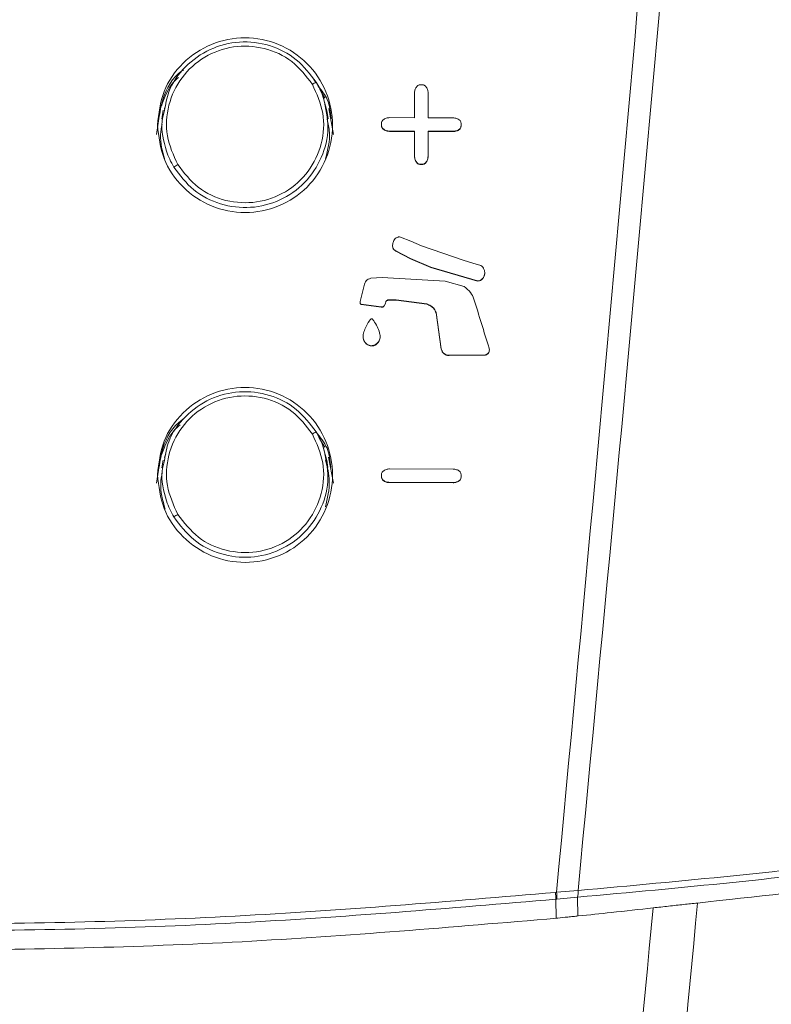
# Model space of a CAD drawing. Extents: x 85.2 to 104.5, y 154 to 160.1.
# Drawn here: x 86.6 to 86.8, y 156.7 to 156.9 of the extents above; entities that cross this region are included whole.
import ezdxf

# ---------------------------------------------------------------- set-up
doc = ezdxf.new("R2010")
doc.units = 0
doc.header["$LTSCALE"] = 0.4
doc.header["$MEASUREMENT"] = 0
doc.layers.get('0').update_dxf_attribs({"linetype": 'CONTINUOUS'})

msp = doc.modelspace()

# ---------------------------------------------------------------- linework, layer by layer
at = {"color": 7, "linetype": 'Continuous', "lineweight": 15}
for p, q in [((86.68938308818691, 156.892874505275), (86.68978115585948, 156.8922834426881)), ((86.70873497943138, 156.8913212575872), (86.70904202650598, 156.8917001051964)), ((86.70950967100053, 156.8918732370791), (86.71005700400583, 156.8918718153345)), ((86.71052464850038, 156.8916962535271), (86.71083169557497, 156.891315809251)), ((86.70850704074137, 156.885634735666), (86.70850704074137, 156.8903595791864)), ((86.7110597885098, 156.8903780209037), (86.711059634265, 156.890352942159)), ((86.711059634265, 156.890352942159), (86.711059634265, 156.885628001922)), ((86.69185204912972, 156.8869662212373), (86.69116348080668, 156.8895036187407)), ((86.66085930362712, 156.8870444877968), (86.6605647655128, 156.8853497675309)), ((86.66129636034256, 156.8878674989959), (86.66105824309743, 156.8873884525245)), ((86.69212451994208, 156.8853982549903), (86.691844787598, 156.8870077979047)), ((86.70225244614514, 156.8841036646291), (86.70225244614514, 156.884649828054)), ((86.7024271640527, 156.88511605102), (86.70280762394952, 156.8854215211267)), ((86.70377196822466, 156.8856466237703), (86.70850704074121, 156.885634735333)), ((86.7110596343239, 156.8856280019219), (86.71579463036842, 156.885615191506)), ((86.71675897464355, 156.8853850529868), (86.71713943454039, 156.8850775902991)), ((86.71731415244793, 156.8846104437829), (86.71731415244793, 156.8840642665629)), ((86.70225244614514, 156.8841036646291), (86.70225244614514, 156.884053468164)), ((86.70280762394952, 156.8833292835889), (86.7024271640527, 156.8836365967971)), ((86.7024271640527, 156.8836365967971), (86.7024271640527, 156.8835864002326)), ((86.7024271640527, 156.8835864002326), (86.70280762394952, 156.88327908687)), ((86.70280762394952, 156.8833292835889), (86.70280762394952, 156.88327908687)), ((86.70850696426933, 156.8830875710304), (86.70377196822466, 156.8830994787578)), ((86.70377196822466, 156.8830994787578), (86.70377196822466, 156.8830492816935)), ((86.70377196822466, 156.8830492816935), (86.70850696426933, 156.883037372317)), ((86.70850696432808, 156.8783624878162), (86.70850696432808, 156.8830875710303)), ((86.71579463036842, 156.8830679951443), (86.71105955785207, 156.8830808267237)), ((86.71105955785171, 156.8830808263906), (86.71105955785171, 156.8783557994538)), ((86.71105955785238, 156.8830306270853), (86.71579463036842, 156.8830177937226)), ((86.71579463036842, 156.8830679951443), (86.71579463036842, 156.8830177937226)), ((86.71713943454039, 156.8835980995753), (86.71675897464355, 156.8832927665008)), ((86.71675897464355, 156.8832425647267), (86.71713943454039, 156.8835478976819)), ((86.71675897464355, 156.8832927665008), (86.71675897464355, 156.8832425647267)), ((86.71713943454039, 156.8835980995753), (86.71713943454039, 156.8835478976819)), ((86.71731415244793, 156.8840642665629), (86.71731415244793, 156.8840140646456)), ((86.70850696432808, 156.8783624878162), (86.70850696432808, 156.8783122886703)), ((86.70873490301811, 156.8773995744641), (86.7090419500927, 156.8770191128749)), ((86.70873490301811, 156.8773995744641), (86.7087349030181, 156.8773493751475)), ((86.7087349030181, 156.8773493751475), (86.7090419500927, 156.8769689134122)), ((86.7090419500927, 156.8770191128749), (86.7090419500927, 156.8769689134122)), ((86.70950959458725, 156.8768435401117), (86.71005692759255, 156.8768421045769)), ((86.70950959458723, 156.8768435401117), (86.70950959458723, 156.8767933404629)), ((86.70950959458723, 156.8767933404629), (86.71005692759255, 156.8767919047281)), ((86.71005692759255, 156.8768421045769), (86.71005692759255, 156.8767919047281)), ((86.71083161916168, 156.8773940771954), (86.7105245720871, 156.8770152247172)), ((86.7105245720871, 156.8769650247129), (86.71083161916168, 156.8773438771132)), ((86.7105245720871, 156.8769650247129), (86.7105245720871, 156.8770152247172)), ((86.71083161916168, 156.8773940771954), (86.71083161916168, 156.8773438771132)), ((86.71105955785171, 156.8783557994538), (86.71105971209651, 156.8783307184605)), ((86.71105955785171, 156.8783557994538), (86.71105955785171, 156.8783055993769)), ((86.70778357210702, 156.8622152224323), (86.70581243918785, 156.8630068852385)), ((86.70980687568247, 156.8613244042673), (86.70778357210702, 156.8622152224323)), ((86.70433711221278, 156.8614281344333), (86.70433711221278, 156.8613725589225)), ((86.70434394179243, 156.8613729744892), (86.70436556738328, 156.8610329895361)), ((86.70436556738328, 156.861083188801), (86.70436556738328, 156.8610329895361)), ((86.70495163863214, 156.8603986612198), (86.70458259023276, 156.8606813094926)), ((86.70458259023276, 156.8606311101141), (86.70458259023276, 156.8606813094926)), ((86.70458259023276, 156.8606311101141), (86.70495163863215, 156.8603484616846)), ((86.70770273232601, 156.8589339663272), (86.70495163863214, 156.8603986612198)), ((86.70495163863214, 156.8603986612198), (86.70495163863215, 156.8603484616846)), ((86.70495163863215, 156.8603484616846), (86.7077027323262, 156.8588837656644)), ((86.71791760621699, 156.8585403174989), (86.70980687568247, 156.8613244042673)), ((86.71159702098541, 156.8572912086471), (86.70770273232601, 156.8589339663272)), ((86.70770273232601, 156.8589339663272), (86.7077027323262, 156.8588837656644)), ((86.7077027323262, 156.8588837656644), (86.71159702098592, 156.8572410063703)), ((86.71791760621699, 156.8585403174989), (86.72019209896263, 156.857899276347)), ((86.7204192389925, 156.8547312952637), (86.71159702098541, 156.8572912086471)), ((86.71159702098541, 156.8572912086471), (86.71159702098592, 156.8572410063703)), ((86.71159702098592, 156.8572410063703), (86.72041923899256, 156.8546810891862)), ((86.72019209896263, 156.857899276347), (86.72085611204842, 156.8577103695146)), ((86.7218120400703, 156.8561810322414), (86.7218120400703, 156.8562312387553)), ((86.70238511215881, 156.8553276663177), (86.70023313782922, 156.8551992493359)), ((86.70238511215902, 156.8553276663186), (86.71429201579546, 156.8546396114749)), ((86.71429201579417, 156.8546396114705), (86.71793039736956, 156.8536361675404)), ((86.7204192389925, 156.8547312952637), (86.72041923899256, 156.8546810891862)), ((86.72135283533801, 156.8550819233439), (86.72135283533801, 156.8550317169073)), ((86.69820276585989, 156.8507837884158), (86.69902458316515, 156.8540609024155)), ((86.69818400289132, 156.8506182416294), (86.69818400289132, 156.8505680579436)), ((86.70304354247938, 156.8506769124973), (86.70304354247945, 156.8507271122572)), ((86.70349926276549, 156.8510936885861), (86.70501713647002, 156.8510943350252)), ((86.70349926276577, 156.8510434887003), (86.70349926276549, 156.8510936885861)), ((86.70349926276577, 156.8510434887003), (86.70501713647063, 156.8510441345992)), ((86.70501713647063, 156.8510943350273), (86.71083635757202, 156.8503259132979)), ((86.70501713647063, 156.8510441345992), (86.70501713647033, 156.8510943350263)), ((86.70501713647063, 156.8510441345992), (86.71083635757202, 156.8502757106352)), ((86.69820997891533, 156.8504238540275), (86.69820997891533, 156.8503736558923)), ((86.7021876039824, 156.8497855294692), (86.69838619366448, 156.8502696920254)), ((86.69838619366448, 156.8502696920254), (86.69838619366449, 156.8502194938174)), ((86.69838619366449, 156.8502194938174), (86.70218760398262, 156.8497353299213)), ((86.70218760398238, 156.8497855294692), (86.70218760398262, 156.8497353299213)), ((86.70274073461647, 156.8499911370018), (86.7027407346164, 156.8499409372797)), ((86.71083635757202, 156.8502757106352), (86.71083635757131, 156.8503259132959)), ((86.71258413560332, 156.8486892652207), (86.71357805332275, 156.8417952547039)), ((86.71258413560373, 156.8486390617233), (86.71258413560325, 156.8486892652207)), ((86.71258413560373, 156.8486390617233), (86.71357805332282, 156.8417450501274)), ((86.698736408926, 156.8442457945457), (86.698736408926, 156.8441882195482)), ((86.70197899085652, 156.8441803683332), (86.70197899085652, 156.8442457037201)), ((86.70035714673843, 156.8424226156329), (86.70035714673843, 156.8423724160343)), ((86.71357805332262, 156.8417952547039), (86.71357805332282, 156.8417450501274)), ((86.72268726320813, 156.8415853133757), (86.72268726320813, 156.8416355217931)), ((86.72164579557825, 156.8406420279767), (86.71504618689517, 156.8406055171167)), ((86.71504618689517, 156.8406055171167), (86.71504618689619, 156.840555311829)), ((86.71504618689619, 156.840555311829), (86.7216457955783, 156.84059181991)), ((86.72164579557825, 156.8406420279767), (86.7216457955783, 156.84059181991)), ((86.69185191355682, 156.8206633632644), (86.69115919552291, 156.8232136016393)), ((86.66085931630755, 156.8207433142161), (86.66060068976591, 156.8192552226892)), ((86.66135110737588, 156.8218098164251), (86.66109362315373, 156.8212918092639)), ((86.69208783126525, 156.8193057140699), (86.69184471886318, 156.8207045510384)), ((86.70242631634163, 156.8185273055089), (86.70280677623846, 156.8188328313102)), ((86.7037711205136, 156.8190579011299), (86.71579378265737, 156.8190250692907)), ((86.70225159843407, 156.8175146183716), (86.70225159843409, 156.8180609540942)), ((86.70225159843407, 156.8175146183716), (86.70225159843407, 156.8174644157246)), ((86.70280677623846, 156.8167399335815), (86.70242631634163, 156.8170473845298)), ((86.70242631634163, 156.8170473845298), (86.70242631634163, 156.8169971817731)), ((86.70242631634163, 156.8169971817731), (86.70280677623846, 156.8166897306548)), ((86.71675812693249, 156.8187947384323), (86.71713858682932, 156.8184871306502)), ((86.71713858682932, 156.8170071696601), (86.7167581269325, 156.8167017870489)), ((86.71713858682932, 156.8170071696601), (86.71713858682932, 156.8169569610358)), ((86.71731330473688, 156.8180198138118), (86.71731330473688, 156.8174734629675)), ((86.71731330473688, 156.8174734629675), (86.71731330473688, 156.8174232543176)), ((86.70280677623846, 156.8167399335815), (86.70280677623846, 156.8166897306548)), ((86.70377112051358, 156.8165099520491), (86.7037711205136, 156.8164597487424)), ((86.71579378265737, 156.8164770639249), (86.7037711205136, 156.8165099520491)), ((86.7037711205136, 156.8164597487424), (86.71579378265737, 156.81642685582)), ((86.71579378265734, 156.8164770639248), (86.71579378265737, 156.81642685582)), ((86.7167581269325, 156.8166515785556), (86.71713858682932, 156.8169569610358)), ((86.7167581269325, 156.8166515785556), (86.71675812693249, 156.8167017870489)), ((86.7352242655606, 156.7387861269338), (86.73541729179608, 156.7388052295122)), ((86.73541729179608, 156.7388052295122), (86.73950542653196, 156.7391436434827)), ((86.73530655850352, 156.7374918509329), (86.7354998750932, 156.7375109962148)), ((86.7354998750932, 156.7375109962148), (86.73939459592484, 156.7378709720333)), ((86.73565153555418, 156.7339146341961), (86.73545800216543, 156.7338954203879))]:
    msp.add_line(p, q, dxfattribs=at)
at = {"color": 8, "linetype": 'Continuous', "lineweight": 15}
for p, q in [((86.69076339886591, 156.8905392895693), (86.69150810877827, 156.8893548635629)), ((86.65954192723302, 156.8824606885946), (86.66019976600079, 156.8867685076508)), ((86.69222124377154, 156.8873821809057), (86.69315583024515, 156.8824615638125)), ((86.69054734314903, 156.8247261797413), (86.6915198149233, 156.8231869407913)), ((86.69217940242888, 156.8212988552681), (86.69311867621802, 156.816374046061)), ((86.65957866444478, 156.8163731316274), (86.66020743660755, 156.8204904638205)), ((86.73530655850352, 156.7374918509329), (86.7353607511422, 156.7338881556583)), ((86.739397445452, 156.7378712156772), (86.73945446950191, 156.7342984809883))]:
    msp.add_line(p, q, dxfattribs=at)
at = {"color": 7, "linetype": 'Continuous', "lineweight": 15}
for centre, radius, start, end in [((86.69123406321279, 156.8888878783932), 0.003722749728239772, 111.8109001763472, 124.3985031094995), ((86.66593047353825, 156.8723986721589), 0.004940638635175334, 118.1470458098354, 128.4782214134524), ((86.69134691009721, 156.8224051895671), 0.003951550913975533, 112.3994541684866, 124.2616834497488), ((86.66608610747392, 156.8058443541579), 0.005214299198458099, 118.3580829086846, 128.1367974967775), ((86.7251797725067, 156.7374977215895), 0.01012678769846987, 359.9667847421465, 7.309406290947249), ((86.72539114708417, 156.7375157232032), 0.01010872911424132, 359.973207660699, 7.328827130709145), ((86.7373349296394, 156.7386914996614), 0.002217090615140926, 338.2787051638747, 11.76720025858672), ((86.73733783289661, 156.7386917397394), 0.002217039380524618, 338.2782768795507, 11.76754043464247)]:
    msp.add_arc(centre, radius, start, end, dxfattribs=at)
at = {"color": 8, "linetype": 'Continuous', "lineweight": 15}
for centre, radius, start, end in [((86.66099598372833, 156.8874299012598), 7.479417790156643e-05, 274.1971587856821, 326.3472566566559), ((86.66103133533514, 156.8213332667319), 7.482308468879856e-05, 274.1923187593282, 326.3530952777541)]:
    msp.add_arc(centre, radius, start, end, dxfattribs=at)
at = {"color": 7, "linetype": 'Continuous', "lineweight": 15}
for points, knots in [([(86.73541729181566, 156.738805229511), (86.74032297946887, 156.7910170467202), (86.7501346993405, 156.8954443483874), (86.75867300984046, 156.9999024529675), (86.76294231501343, 157.0521333394227)], [0, 0, 0, 0, 0.4999824411402172, 1, 1, 1, 1]), ([(86.7395054265385, 156.7391436434843), (86.74444488436724, 156.7912337238012), (86.75432417520639, 156.8954178409912), (86.76289288271138, 156.9996377662789), (86.76717739916899, 157.0517497078808)], [0, 0, 0, 0, 0.499981011711407, 1, 1, 1, 1]), ([(86.6597442780231, 156.8842472462749), (86.65999411640573, 156.8864170175333), (86.66049357115025, 156.8907546318671), (86.66433513847565, 156.8962653465209), (86.66982266701828, 156.8999419141839), (86.67635194300229, 156.9012261919338), (86.68286968795789, 156.8999224952555), (86.68840048100758, 156.8962275300022), (86.69209559145965, 156.8907046856693), (86.69339460215484, 156.8841977557478), (86.6921023150711, 156.8776965507424), (86.68841510585165, 156.8721867141871), (86.68288940474395, 156.8685056934767), (86.67636871662373, 156.8672165768314), (86.66983315689646, 156.8685182941738), (86.6643430301665, 156.8722091021126), (86.66049617692317, 156.8777296790555), (86.65999519736707, 156.8820722415092), (86.6597442780231, 156.8842472462749)], [0, 0, 0, 0, 0.06253457450593601, 0.1250135772045889, 0.1874646591402689, 0.2499149554731889, 0.3123913694694136, 0.3749204942130462, 0.4374611157755121, 0.4999448163817504, 0.5623977390380727, 0.624846315238436, 0.6873174485282028, 0.7498386575121047, 0.812384711451416, 0.8748736451538754, 0.937329532734092, 1, 1, 1, 1]), ([(86.66109393838907, 156.8869758972316), (86.661291564329, 156.8881821858164), (86.66179956273517, 156.8912829562854), (86.66487789640985, 156.8955076017521), (86.66959081202519, 156.8988880547734), (86.67529182290747, 156.9003251289321), (86.68107504150257, 156.8996208780365), (86.68636629996905, 156.896963416596), (86.68868910785919, 156.8938842356465), (86.6898508961468, 156.8923441356763)], [0, 0, 0, 0, 0.09593210502650046, 0.2465939262229931, 0.3973140446098054, 0.5479845088275044, 0.6986316308635224, 0.8492659496275492, 1, 1, 1, 1]), ([(86.66359979623094, 156.8767550299739), (86.66279099177069, 156.8785383034556), (86.66117408844372, 156.8821032947077), (86.66158260400236, 156.8881039926967), (86.66410125794357, 156.893450583418), (86.66851938499572, 156.8974357350043), (86.67413384152857, 156.8994320687802), (86.68005531837052, 156.899111155673), (86.68555364404779, 156.8966244784208), (86.68793849623422, 156.8935145673697), (86.68913091270502, 156.891959624392)], [0, 0, 0, 0, 0.1250717666803882, 0.2500344219114036, 0.3749437264050058, 0.4998427456390995, 0.6247969771693359, 0.7498580261355224, 0.8749300223424098, 1, 1, 1, 1]), ([(86.6600359728699, 156.8854799860934), (86.66021464397784, 156.8866770513634), (86.66071419881389, 156.8900239816626), (86.66266675721448, 156.8933715272747), (86.66459911264764, 156.8946349646519), (86.66469703178949, 156.8946989873993)], [0, 0, 0, 0, 0.3458040669237706, 0.9668496264865338, 1, 1, 1, 1]), ([(86.68913091270502, 156.891959624392), (86.68993953202141, 156.8901760683955), (86.69155680036599, 156.8866088908677), (86.69114695328486, 156.8806042161002), (86.6886231112008, 156.8752556899425), (86.6841999969758, 156.8712739509001), (86.6785864384726, 156.8692851195393), (86.67267061274826, 156.8696083832415), (86.66717649483577, 156.872092687034), (86.66479240729697, 156.8752004226675), (86.66359979623094, 156.8767550299739)], [0, 0, 0, 0, 0.1250738024735062, 0.2501522006455226, 0.3752046759709575, 0.5001494215223456, 0.6250486109448959, 0.7499665261477388, 0.874923767295092, 1, 1, 1, 1]), ([(86.69116348080668, 156.8895036187407), (86.6911427330044, 156.8895823074957), (86.69087577216094, 156.890594791427), (86.69033552835991, 156.891505553519), (86.68983727150882, 156.8923455325269)], [0, 0, 0, 0, 0.07771852239793281, 1, 1, 1, 1]), ([(86.69125361082253, 156.8893131893518), (86.69106042208985, 156.8898359777588), (86.69067340271712, 156.8908832916395), (86.6901253679923, 156.8918566495294), (86.6898508961468, 156.8923441356763)], [0, 0, 0, 0, 0.4991707038484697, 1, 1, 1, 1]), ([(86.70904202650598, 156.8917001051964), (86.7091091124685, 156.891747902223), (86.70924898159889, 156.8918475553889), (86.70942044647468, 156.8918644471681), (86.70950967100053, 156.8918732370791)], [0, 0, 0, 0, 0.4796337999839385, 1, 1, 1, 1]), ([(86.71005700400583, 156.8918718153345), (86.71013925609037, 156.8918639111796), (86.71031059134818, 156.8918474464246), (86.71045142445745, 156.8917479731502), (86.71052464850038, 156.8916962535271)], [0, 0, 0, 0, 0.48006514007816, 1, 1, 1, 1]), ([(86.6902548870213, 156.8915800327272), (86.69089790063173, 156.8907808604348), (86.69232300281668, 156.8890096659195), (86.69254024627124, 156.8867391490343), (86.6926594683351, 156.8854931013243)], [0, 0, 0, 0, 0.4512052659933763, 1, 1, 1, 1]), ([(86.70850704074137, 156.8903595791864), (86.70852420903171, 156.8905906496718), (86.70854911606773, 156.8909258770463), (86.70869092016171, 156.8912275318656), (86.70873497943138, 156.8913212575872)], [0, 0, 0, 0, 0.6892947978956168, 1, 1, 1, 1]), ([(86.71083169557497, 156.891315809251), (86.71092008051873, 156.8911011588042), (86.71104500040596, 156.890797780101), (86.71105644217117, 156.8904730064701), (86.7110597885098, 156.8903780209037)], [0, 0, 0, 0, 0.7075330095139, 1, 1, 1, 1]), ([(86.69125361082253, 156.8893131893518), (86.69167457895067, 156.8874340280832), (86.6925165070609, 156.8836757419091), (86.69111104852838, 156.8779434935188), (86.68789101989621, 156.8731002041281), (86.68310598581539, 156.869730094212), (86.67742612568983, 156.8682898377033), (86.67163596365334, 156.8689920868348), (86.66634283390053, 156.871647002012), (86.66401866373216, 156.8747263920824), (86.66285632360969, 156.8762664250285)], [0, 0, 0, 0, 0.1249730010879275, 0.2499435838554072, 0.3749112751785895, 0.4998853502681291, 0.6248707581653228, 0.7499009402335607, 0.874923025983693, 1, 1, 1, 1]), ([(86.70225244614514, 156.884649828054), (86.70226013747056, 156.8847318293228), (86.70227616458938, 156.8849027028729), (86.70237549944386, 156.8850430537502), (86.7024271640527, 156.88511605102)], [0, 0, 0, 0, 0.4798944530171383, 1, 1, 1, 1]), ([(86.70280762394952, 156.8854215211267), (86.70302240411965, 156.8855091461686), (86.70333407827697, 156.885636301581), (86.7036681204246, 156.8856441758113), (86.70377196822466, 156.8856466237703)], [0, 0, 0, 0, 0.6891176733259132, 1, 1, 1, 1]), ([(86.71579463036842, 156.885615191506), (86.71602640729606, 156.8855973813831), (86.71636249759428, 156.8855715556482), (86.71666506566798, 156.8854292277351), (86.71675897464355, 156.8853850529868)], [0, 0, 0, 0, 0.6896269510195434, 0.9999999999999999, 0.9999999999999999, 0.9999999999999999, 0.9999999999999999]), ([(86.71713943454039, 156.8850775902991), (86.71718756107357, 156.8850104293264), (86.71728775963116, 156.8848706014158), (86.71730512688711, 156.8846994099799), (86.71731415244793, 156.8846104437829)], [0, 0, 0, 0, 0.4803116368265397, 1, 1, 1, 1]), ([(86.7024271640527, 156.8836365967971), (86.70237903850054, 156.8837037369338), (86.70227883698003, 156.8838435284476), (86.70226147130239, 156.8840147030652), (86.70225244614514, 156.8841036646291)], [0, 0, 0, 0, 0.480287643411525, 1, 1, 1, 1]), ([(86.70225244614514, 156.884053468164), (86.70226015453126, 156.8839713578708), (86.70227620762977, 156.8838003590903), (86.70237553286586, 156.8836595799592), (86.7024271640527, 156.8835864002326)], [0, 0, 0, 0, 0.4801805778658475, 1, 1, 1, 1]), ([(86.70377196822466, 156.8830994787578), (86.70354021560671, 156.8831172084272), (86.70320412937268, 156.8831429198857), (86.70290155442197, 156.8832851348089), (86.70280762394952, 156.8833292835889)], [0, 0, 0, 0, 0.6895629587627572, 1, 1, 1, 1]), ([(86.70280762394952, 156.88327908687), (86.70302250144155, 156.8831903788603), (86.70333411440645, 156.8830617354849), (86.70366824309131, 156.8830522319274), (86.70377196822466, 156.8830492816935)], [0, 0, 0, 0, 0.6895653141034264, 1, 1, 1, 1]), ([(86.71675897464355, 156.8832927665008), (86.7165441788493, 156.8832052136092), (86.71623249808451, 156.8830781694447), (86.71589846384516, 156.8830704078204), (86.71579463036842, 156.8830679951443)], [0, 0, 0, 0, 0.6891531929523403, 1, 1, 1, 1]), ([(86.71579463036842, 156.8830177937226), (86.71602619938834, 156.8830342754264), (86.71636221793298, 156.8830581912254), (86.71666489052546, 156.883198843681), (86.71675897464355, 156.8832425647267)], [0, 0, 0, 0, 0.6891554755066014, 1, 1, 1, 1]), ([(86.71731415244793, 156.8840642665629), (86.71730646340066, 156.883982277767), (86.71729043891801, 156.8838114076979), (86.71719110496188, 156.8836710889865), (86.71713943454037, 156.8835980995753)], [0, 0, 0, 0, 0.4798312328067734, 1, 1, 1, 1]), ([(86.71713943454039, 156.8835478976819), (86.7171875122932, 156.8836147148712), (86.71728774541072, 156.883754016207), (86.71730511456897, 156.8839250623735), (86.71731415244793, 156.8840140646456)], [0, 0, 0, 0, 0.4796593580811486, 1, 1, 1, 1]), ([(86.66285632360969, 156.8762664250285), (86.66258146384217, 156.8767537887002), (86.66203173186852, 156.877728538099), (86.66164475507554, 156.8787780613281), (86.66145126230106, 156.8793028348163)], [0, 0, 0, 0, 0.4999886866567584, 1, 1, 1, 1]), ([(86.70850696432808, 156.8783624878162), (86.7085241729321, 156.8781311157545), (86.70854912179684, 156.8777956748168), (86.70869091300408, 156.8774933646757), (86.70873490301811, 156.8773995744641)], [0, 0, 0, 0, 0.6897549934340024, 1, 1, 1, 1]), ([(86.70850696432808, 156.8783122886703), (86.70852417293386, 156.8780809165757), (86.7085491218011, 156.877745475591), (86.70869091300523, 156.8774431653804), (86.7087349030181, 156.8773493751475)], [0, 0, 0, 0, 0.6897549947308406, 1, 1, 1, 1]), ([(86.7090419500927, 156.8770191128749), (86.7091091041933, 156.8769709198464), (86.70924894029297, 156.8768705667023), (86.709420449826, 156.8768527833086), (86.70950959458725, 156.8768435401117)], [0, 0, 0, 0, 0.4802343655907005, 1, 1, 1, 1]), ([(86.7090419500927, 156.8769689134122), (86.70910910420254, 156.8769207203492), (86.70924894030165, 156.8768203671476), (86.70942044983664, 156.8768025836912), (86.70950959458723, 156.8767933404629)], [0, 0, 0, 0, 0.4802344336111461, 1, 1, 1, 1]), ([(86.71005692759255, 156.8768421045769), (86.71013910120818, 156.8768495600212), (86.71031038483815, 156.8768651002351), (86.71045127448848, 156.8769638502116), (86.7105245720871, 156.8770152247172)], [0, 0, 0, 0, 0.4797517173777217, 1, 1, 1, 1]), ([(86.71005692759255, 156.8767919047281), (86.7101391012055, 156.876799360142), (86.71031038482938, 156.8768149002925), (86.71045127448559, 156.8769136502284), (86.7105245720871, 156.8769650247129)], [0, 0, 0, 0, 0.4797517186934124, 1, 1, 1, 1]), ([(86.71105971209651, 156.8783307184605), (86.71103972277902, 156.8780999309994), (86.71101145140173, 156.8777735226871), (86.71087236447823, 156.8774800496922), (86.71083161916168, 156.8773940771954)], [0, 0, 0, 0, 0.7070514213439164, 1, 1, 1, 1]), ([(86.71083161916168, 156.8773438771132), (86.7109199631601, 156.8775579722463), (86.71104491058016, 156.8778607730591), (86.71105635843931, 156.8781854144818), (86.71105971209651, 156.8782805183813)], [0, 0, 0, 0, 0.7070494002809287, 1, 1, 1, 1]), ([(86.70448129175907, 156.8621756472511), (86.70441458123531, 156.8619534169212), (86.70430681314026, 156.8615944130043), (86.70434935844176, 156.8612242237762), (86.70436556738328, 156.861083188801)], [0, 0, 0, 0, 0.6190192350478798, 1, 1, 1, 1]), ([(86.70541406833537, 156.8630174057924), (86.70527717601227, 156.8629718786081), (86.7050033903474, 156.8628808239008), (86.7046654106688, 156.8625804748657), (86.70454351334824, 156.8623124556732), (86.70448129175907, 156.8621756472511)], [0, 0, 0, 0, 0.3286579843132437, 0.657318414338128, 1, 1, 1, 1]), ([(86.70581243918785, 156.8630068852385), (86.70570861829472, 156.863023281628), (86.70557519929633, 156.8630443524336), (86.70544332398424, 156.8630222983436), (86.70541406833537, 156.8630174057924)], [0, 0, 0, 0, 0.7781567421398562, 1, 1, 1, 1]), ([(86.70436556738328, 156.861083188801), (86.7043943334605, 156.8609922609673), (86.7044413383751, 156.8608436812696), (86.70454310339174, 156.8607267003898), (86.70458259023276, 156.8606813094926)], [0, 0, 0, 0, 0.6119802036988841, 1, 1, 1, 1]), ([(86.70436556738328, 156.8610329895361), (86.70439433346428, 156.8609420616756), (86.70444133838167, 156.8607934819451), (86.70454310339684, 156.8606765010226), (86.70458259023276, 156.8606311101141)], [0, 0, 0, 0, 0.6119802482385615, 1, 1, 1, 1]), ([(86.72085611204842, 156.8577103695146), (86.72099543187073, 156.857642019755), (86.72127407006107, 156.8575053209493), (86.72150065810871, 156.8572335747649), (86.72158896501591, 156.8570675948734), (86.72160512569384, 156.8570372195873)], [0, 0, 0, 0, 0.4496430878757326, 0.8992814821782578, 0.9999999999999999, 0.9999999999999999, 0.9999999999999999, 0.9999999999999999]), ([(86.72160512569384, 156.8570372195873), (86.72168033568204, 156.8568631823234), (86.72179232708783, 156.8566040321982), (86.72182624033145, 156.8561350546583), (86.72174795877619, 156.8556679941719), (86.72154066632241, 156.8552900330095), (86.72138403234142, 156.8551164884502), (86.72135283533801, 156.8550819233439)], [0, 0, 0, 0, 0.2677483499120377, 0.3986905838228561, 0.6660893488663894, 0.9334945606687038, 0.9999999999999999, 0.9999999999999999, 0.9999999999999999, 0.9999999999999999]), ([(86.72135283533801, 156.8550317169073), (86.72146874281712, 156.8551805024417), (86.7217005557586, 156.8554780709217), (86.72180435542899, 156.855900774188), (86.72181075973991, 156.8561343387275), (86.7218120400703, 156.8561810322414)], [0, 0, 0, 0, 0.4444743676001437, 0.8889410016318785, 1, 1, 1, 1]), ([(86.69902458316515, 156.8540609024155), (86.69907295213356, 156.854217038127), (86.69916969092942, 156.8545293123231), (86.69950154273884, 156.8549008256064), (86.69987440361872, 156.8551241731663), (86.7001334049039, 156.8551783771531), (86.70023313782922, 156.8551992493359)], [0, 0, 0, 0, 0.2758155539681648, 0.551636006472009, 0.8273496880233303, 0.9999999999999999, 0.9999999999999999, 0.9999999999999999, 0.9999999999999999]), ([(86.72135283533801, 156.8550819233439), (86.7212514682454, 156.8549968624815), (86.72104873525407, 156.8548267417584), (86.72070910569015, 156.8547266074546), (86.72049831920592, 156.8547300163553), (86.72041923899252, 156.8547312952637)], [0, 0, 0, 0, 0.3845547784745975, 0.769105027616664, 1, 1, 1, 1]), ([(86.72041923899256, 156.8546810891862), (86.72055186126553, 156.8546838960447), (86.72081710895388, 156.8546895098281), (86.7211385397245, 156.8548377064461), (86.72129444832936, 156.8549788567937), (86.72135283533801, 156.8550317169073)], [0, 0, 0, 0, 0.3848009206851983, 0.7696109589214691, 0.9999999999999999, 0.9999999999999999, 0.9999999999999999, 0.9999999999999999]), ([(86.71793039736959, 156.8536361675406), (86.71835729097424, 156.8532854780405), (86.7191507561185, 156.8526336531087), (86.7195663650194, 156.8516989218455), (86.7197583714305, 156.8512670870248)], [0, 0, 0, 0, 0.5380117926452995, 1, 1, 1, 1]), ([(86.69820997891533, 156.8504238540275), (86.69819497718859, 156.8505066758589), (86.69817314783965, 156.8506271917628), (86.69819570926443, 156.8507464787232), (86.69820276585989, 156.8507837884158)], [0, 0, 0, 0, 0.6872274008639061, 1, 1, 1, 1]), ([(86.69819335301857, 156.8505675081636), (86.69819037404918, 156.8505399164877), (86.69818330988058, 156.8504744870639), (86.69820020721153, 156.8504106010742), (86.69820997891533, 156.8503736558923)], [0, 0, 0, 0, 0.4217013434126428, 1, 1, 1, 1]), ([(86.70304354247943, 156.8507271122573), (86.70300437144249, 156.8505526654706), (86.70294499526577, 156.8502882358295), (86.70279259496704, 156.8500665683167), (86.70274073461647, 156.8499911370018)], [0, 0, 0, 0, 0.6597096528146479, 1, 1, 1, 1]), ([(86.7027407346164, 156.8499409372797), (86.70283567521379, 156.8500924582281), (86.70297958863351, 156.8503221376111), (86.70302730492766, 156.8505868369829), (86.70304354247938, 156.8506769124973)], [0, 0, 0, 0, 0.6597063537735456, 1, 1, 1, 1]), ([(86.70304354247948, 156.8507271122572), (86.70306965049407, 156.8507837480971), (86.7031218668711, 156.8508970205316), (86.70326603778177, 156.8510212888433), (86.70339998878133, 156.8510785560164), (86.70348023112615, 156.851090787548), (86.70349926276549, 156.8510936885861)], [0, 0, 0, 0, 0.302059549581339, 0.6041231236493776, 0.9061071065434833, 1, 1, 1, 1]), ([(86.70304354247938, 156.8506769124973), (86.7030696504896, 156.850733548326), (86.70312186685788, 156.8508468207381), (86.70326603774014, 156.850971089003), (86.70339998873939, 156.8510283561534), (86.70348023109926, 156.8510405876637), (86.70349926276577, 156.8510434887003)], [0, 0, 0, 0, 0.3020595014046372, 0.6041230272339259, 0.9061069672699192, 1, 1, 1, 1]), ([(86.71975837143053, 156.8512670870248), (86.72023643585365, 156.8497188692963), (86.72119256476701, 156.8466224336219), (86.72214867247664, 156.843525880354), (86.72262672636501, 156.8419776036114)], [0, 0, 0, 0, 0.4999999649018064, 1, 1, 1, 1]), ([(86.69838619366448, 156.8502696920254), (86.69835673025415, 156.8502818713521), (86.6982978038752, 156.850306229823), (86.69824022736724, 156.8503659281846), (86.69821778699324, 156.8504089015435), (86.69820997891533, 156.8504238540275)], [0, 0, 0, 0, 0.3946958456756511, 0.7893857739647523, 1, 1, 1, 1]), ([(86.69820997891533, 156.8503736558923), (86.69822594219619, 156.8503460919866), (86.69825786881154, 156.8502909640827), (86.69832471605275, 156.8502418184695), (86.69837033607274, 156.8502252522587), (86.69838619366449, 156.8502194938174)], [0, 0, 0, 0, 0.3948182692234698, 0.7896378646358104, 1, 1, 1, 1]), ([(86.70274073461647, 156.8499911370018), (86.70269951220071, 156.8499457824895), (86.70261706737416, 156.8498550734703), (86.70244518235478, 156.8497812267236), (86.70229657032272, 156.8497661467583), (86.7022120992695, 156.8497811722974), (86.70218760398235, 156.8497855294692)], [0, 0, 0, 0, 0.2933822992962229, 0.5867645631360875, 0.8801681723665105, 0.9999999999999999, 0.9999999999999999, 0.9999999999999999, 0.9999999999999999]), ([(86.70218760398262, 156.8497353299213), (86.7022486328557, 156.8497279738759), (86.7023706919078, 156.8497132616278), (86.70254922051863, 156.8497697037716), (86.70267133020704, 156.8498553210791), (86.70272517092737, 156.8499217381548), (86.7027407346164, 156.8499409372797)], [0, 0, 0, 0, 0.2936022307935032, 0.5872107443200774, 0.8806753777875279, 1, 1, 1, 1]), ([(86.7108363575706, 156.8503259132938), (86.71109964089939, 156.8502291587907), (86.7116262031574, 156.8500356514012), (86.71225113270225, 156.8494451830383), (86.71247406435926, 156.8489391273518), (86.71258413560318, 156.8486892652207)], [0, 0, 0, 0, 0.3361058083998298, 0.6722060003409978, 1, 1, 1, 1]), ([(86.71083635757202, 156.8502757106352), (86.71109964094053, 156.8501789560018), (86.71162620327786, 156.8499854483518), (86.71225113276901, 156.849394979647), (86.71247406440044, 156.8488889238469), (86.71258413560373, 156.8486390617233)], [0, 0, 0, 0, 0.336105863841509, 0.6722061110737148, 1, 1, 1, 1]), ([(86.70035714673843, 156.8424226156329), (86.70019522701025, 156.8424390638461), (86.69987096690527, 156.8424720030031), (86.69942901532728, 156.8427246254447), (86.69905753189781, 156.8431099799184), (86.69880032936948, 156.8436310411388), (86.69869975128327, 156.8442240492665), (86.69892286166528, 156.8453405119535), (86.69937337748598, 156.8462344320387), (86.69981102063021, 156.8469339855157), (86.69987911042968, 156.8470371576346), (86.69998406444985, 156.8471898965697), (86.70009774637253, 156.8473449895276), (86.70023590350803, 156.8474786930307), (86.70030172179422, 156.8475324143303), (86.70034712037162, 156.847538893623), (86.70035714673843, 156.8475403245877)], [0, 0, 0, 0, 0.07499908756204175, 0.1501930140328974, 0.2308759414844218, 0.3212359172515198, 0.4169975270390578, 0.5052242019802263, 0.8470712873992793, 0.8758869343510804, 0.8902939829595673, 0.9047011787800451, 0.9624214488241968, 0.9788004179222659, 0.9953180298050573, 1, 1, 1, 1]), ([(86.70035714673843, 156.8475403245877), (86.70036840249935, 156.8475385411595), (86.70040629964677, 156.847532536515), (86.70048149223773, 156.8474772351337), (86.70068288303499, 156.8472743286509), (86.70128661779951, 156.8463474968028), (86.70185174436553, 156.8452922633008), (86.7020055560174, 156.8441218194194), (86.70190102917431, 156.843558896194), (86.70157558129647, 156.8429773973513), (86.70108859371098, 156.8425742135217), (86.70064851181837, 156.8424316208215), (86.70040927144177, 156.8424242266454), (86.70035714673843, 156.8424226156329)], [0, 0, 0, 0, 0.005265648398440198, 0.0177289705195532, 0.04201947057778063, 0.139213714002876, 0.530126100672967, 0.5832383625416674, 0.68750053362123, 0.7908037844954153, 0.8885854495120132, 0.9757254587401568, 1, 1, 1, 1]), ([(86.69873670523486, 156.8441864710331), (86.69875835325003, 156.8439634325447), (86.69880163079914, 156.843517545979), (86.69914132926013, 156.8429341906211), (86.6996244898653, 156.8425278069502), (86.70006576870531, 156.8423828180077), (86.70030512524929, 156.8423742731617), (86.70035714673843, 156.8423724160343)], [0, 0, 0, 0, 0.2486773339156839, 0.4971423685946254, 0.7323692818142641, 0.9418334328025912, 0.9999999999999999, 0.9999999999999999, 0.9999999999999999, 0.9999999999999999]), ([(86.70035714673843, 156.8423724160343), (86.70041362143645, 156.8423741889767), (86.70052657127509, 156.8423777348754), (86.7006936587929, 156.8424082515761), (86.7008561052099, 156.842456620216), (86.70101186499302, 156.8425235340275), (86.70115922499501, 156.8426070622246), (86.70129681595883, 156.8427057228118), (86.70142357028082, 156.8428178354249), (86.70153865170097, 156.8429417953328), (86.70162427880359, 156.8430536989867), (86.70168631408312, 156.8431475932048), (86.70172955300869, 156.8432200328442), (86.70176950991922, 156.8432943484468), (86.70184260677856, 156.8434467395189), (86.70194823425277, 156.8437365712305), (86.70196750059395, 156.8440148211493), (86.70197892888194, 156.8441798716991)], [0, 0, 0, 0, 0.06280867860566446, 0.1256178494203217, 0.1884238814655348, 0.2512242408679284, 0.3140176680135766, 0.3768039822677216, 0.4395837249560225, 0.5023578142638031, 0.5651272896418278, 0.5964856149176553, 0.6278437490321412, 0.659201717387353, 0.6905595425975712, 0.8164480412604707, 1, 1, 1, 1]), ([(86.71504618689517, 156.8406055171167), (86.7148789154691, 156.8406207850335), (86.71454437665093, 156.840651320499), (86.71410032676104, 156.8409044370207), (86.71373923751246, 156.8412870157983), (86.71363323428166, 156.8416212605281), (86.7135780533225, 156.841795254704)], [0, 0, 0, 0, 0.2446877609609506, 0.489369620958145, 0.7341866481479402, 0.9999999999999999, 0.9999999999999999, 0.9999999999999999, 0.9999999999999999]), ([(86.71357805332282, 156.8417450501274), (86.71362748497923, 156.8415846646614), (86.71372634772905, 156.8412638955562), (86.7140660605291, 156.8408819561606), (86.71451535824059, 156.8406080669504), (86.71486457044182, 156.8405733613408), (86.71504618689619, 156.840555311829)], [0, 0, 0, 0, 0.2448549758532956, 0.4897071630048385, 0.7346095714345928, 1, 1, 1, 1]), ([(86.72262672636501, 156.8419776036114), (86.72265552355375, 156.8418641799776), (86.7227120796207, 156.841641422309), (86.72264772398906, 156.8412989146153), (86.72248370036812, 156.8410010961814), (86.72222814323621, 156.8407762987039), (86.72193444192975, 156.8406514092021), (86.72173398610477, 156.8406448942357), (86.72164579557825, 156.8406420279767)], [0, 0, 0, 0, 0.1782196589625834, 0.3500134354089564, 0.5218115399335254, 0.6935119660609219, 0.8651606104109905, 1, 1, 1, 1]), ([(86.7216457955783, 156.84059181991), (86.72175845138989, 156.8405977671594), (86.72198376568939, 156.8406096617994), (86.7222902076589, 156.8407678454052), (86.72252650578024, 156.8410102823401), (86.72266485832733, 156.8412980057208), (86.72268041687312, 156.8414975198063), (86.72268726320813, 156.8415853133757)], [0, 0, 0, 0, 0.2090281069451208, 0.4180611796991344, 0.6269837111423829, 0.8358590504465017, 1, 1, 1, 1]), ([(86.6597442780231, 156.8179452288274), (86.65999409337181, 156.8201155888107), (86.66049350156334, 156.8244543756781), (86.66433501923322, 156.8299667341742), (86.66982285459197, 156.8336442966533), (86.67635257149138, 156.8349284144648), (86.6828704418694, 156.8336234424984), (86.68840090084286, 156.8299266735874), (86.69209560790631, 156.8244020369905), (86.69339455921704, 156.8178933880662), (86.6921024702663, 156.8113904078128), (86.68841529911744, 156.8058789580845), (86.6828892824716, 156.802197030806), (86.67636817529953, 156.8009081122113), (86.66983248216381, 156.8022110245747), (86.66434259800558, 156.8059035391351), (86.66049610696678, 156.8114259011294), (86.65999517408171, 156.815769636044), (86.6597442780231, 156.8179452288274)], [0, 0, 0, 0, 0.06253460484635599, 0.1250135112814429, 0.1874644290215347, 0.2499146311177027, 0.312391160206144, 0.3749205899724413, 0.4374612008494734, 0.4999448749773447, 0.5623977162849657, 0.6248461327562279, 0.6873171271199672, 0.7498383672795972, 0.812384463041522, 0.8748734257085174, 0.9373294002998156, 1, 1, 1, 1]), ([(86.66109500292575, 156.8206756496079), (86.66129050594563, 156.8218762898651), (86.66179459297942, 156.8249720332776), (86.66486551975363, 156.8291955377453), (86.66957419387384, 156.8325821335133), (86.67527367685923, 156.8340256425371), (86.68105751330923, 156.8333273098977), (86.6863514081361, 156.8306748684303), (86.68867762946604, 156.8275976927767), (86.68984112590755, 156.8260585946364)], [0, 0, 0, 0, 0.09549777534991588, 0.2462324640213833, 0.397025611950755, 0.5477691333604711, 0.6984887044425119, 0.8491943501069252, 1, 1, 1, 1]), ([(86.663609416832, 156.8104329181594), (86.66279848400443, 156.8122157271781), (86.66117732580564, 156.8157797898961), (86.6615783932513, 156.8217825799743), (86.66409039300592, 156.8271338305634), (86.66850381643418, 156.8311255608707), (86.67411623782866, 156.8331290385979), (86.68003838260137, 156.8328145688811), (86.68553961008438, 156.8303331405791), (86.68792807259032, 156.8272250680386), (86.68912229176821, 156.8256710474814)], [0, 0, 0, 0, 0.1250716761577279, 0.2500342400061994, 0.3749435272995161, 0.4998427301613528, 0.6247969809009012, 0.7498584352336474, 0.8749304822307453, 1, 1, 1, 1]), ([(86.66007146833294, 156.8193870722187), (86.66024897440276, 156.8205821743642), (86.66074534996058, 156.8239241417387), (86.66274642402698, 156.8273093952), (86.6647388087733, 156.8285995271592), (86.66489518366203, 156.8287007848314)], [0, 0, 0, 0, 0.3390535617383457, 0.9481247655958417, 1, 1, 1, 1]), ([(86.6891222917682, 156.8256710474814), (86.68993303349639, 156.8238879605331), (86.6915545474549, 156.8203217195522), (86.69115221911864, 156.8143149645257), (86.68863508087937, 156.808961783345), (86.68421669107238, 156.8049735015383), (86.67860517289782, 156.8029775929409), (86.67268867680743, 156.8032943617658), (86.66719158582276, 156.805773356082), (86.66480385284248, 156.8088792369253), (86.663609416832, 156.8104329181594)], [0, 0, 0, 0, 0.1250734137271627, 0.2501515330326909, 0.3752038975540904, 0.5001482799285892, 0.625047538254023, 0.7499660354018217, 0.8749233797800942, 1, 1, 1, 1]), ([(86.6897958395529, 156.8261098336104), (86.69061377822605, 156.825114672741), (86.69222484958885, 156.8231545316807), (86.69249204091062, 156.8206387366465), (86.69262357957278, 156.8194002072256)], [0, 0, 0, 0, 0.5076985986044052, 1, 1, 1, 1]), ([(86.69115919552291, 156.8232136016393), (86.69113874251563, 156.823291062829), (86.69087092593604, 156.8243053582133), (86.69032862699841, 156.8252172863417), (86.68982774313724, 156.8260595710123)], [0, 0, 0, 0, 0.0763694589582906, 1, 1, 1, 1]), ([(86.69124829506576, 156.8230259980112), (86.69105440427418, 156.8235491333959), (86.69066597702471, 156.8245971462332), (86.6901163808035, 156.8255709056222), (86.68984112590755, 156.8260585946364)], [0, 0, 0, 0, 0.4991688710060359, 1, 1, 1, 1]), ([(86.69124829506576, 156.8230259980112), (86.69167121697355, 156.8211469126501), (86.69251705365687, 156.817388773617), (86.69111811040742, 156.811653868623), (86.68790369638464, 156.8068059588899), (86.68312254522468, 156.8034298414161), (86.67744435896425, 156.8019831721018), (86.67165355780472, 156.802679432424), (86.6663577315809, 156.805329221948), (86.66403012208262, 156.8084065843526), (86.66286606315748, 156.8099456016043)], [0, 0, 0, 0, 0.1249726096884494, 0.2499431118180448, 0.3749109811415039, 0.4998854281811284, 0.6248711603847457, 0.7499014912315081, 0.8749234347458104, 0.9999999999999999, 0.9999999999999999, 0.9999999999999999, 0.9999999999999999]), ([(86.70280677623846, 156.8188328313102), (86.70302153426555, 156.8189204536139), (86.70333321087716, 156.8190476191642), (86.70366724855786, 156.8190554622525), (86.70377112051358, 156.8190579011298)], [0, 0, 0, 0, 0.689041201900331, 0.9999999999999999, 0.9999999999999999, 0.9999999999999999, 0.9999999999999999]), ([(86.71579378265731, 156.8190250692905), (86.71602556359586, 156.8190072234211), (86.71636166106832, 156.818981345747), (86.71666421996275, 156.8188389382715), (86.71675812693249, 156.8187947384323)], [0, 0, 0, 0, 0.6896241642121332, 1, 1, 1, 1]), ([(86.70225159843409, 156.8180609540942), (86.70225928910732, 156.8181429793439), (86.70227531456908, 156.8183138996863), (86.70237465152599, 156.8184542893297), (86.70242631634164, 156.8185273055089)], [0, 0, 0, 0, 0.4799033787753127, 1, 1, 1, 1]), ([(86.70242631634163, 156.8170473845298), (86.70237818557982, 156.8171145595943), (86.70227798591846, 156.817254406097), (86.70226062174963, 156.8174256376477), (86.70225159843407, 156.8175146183716)], [0, 0, 0, 0, 0.4803485476823783, 1, 1, 1, 1]), ([(86.70225159843407, 156.8174644157246), (86.70225930875142, 156.8173822689191), (86.7022753641259, 156.8172112127007), (86.70237469000625, 156.8170703813111), (86.70242631634163, 156.8169971817731)], [0, 0, 0, 0, 0.4802327932018823, 1, 1, 1, 1]), ([(86.71713858682932, 156.8184871306502), (86.71718671890119, 156.8184199332843), (86.7172869151784, 156.8182800488862), (86.71730428104689, 156.8181087990305), (86.71731330473688, 156.8180198138118)], [0, 0, 0, 0, 0.4803778464358851, 0.9999999999999999, 0.9999999999999999, 0.9999999999999999, 0.9999999999999999]), ([(86.71731330473688, 156.8174734629675), (86.7173056166361, 156.8173914515552), (86.71728959418839, 156.8172205350178), (86.7171902581489, 156.8170801784833), (86.71713858682932, 156.8170071696601)], [0, 0, 0, 0, 0.4798331014423879, 1, 1, 1, 1]), ([(86.71713858682932, 156.8169569610358), (86.71718666271393, 156.8170237912289), (86.71728689879764, 156.8171631292129), (86.71730426685863, 156.8173342221116), (86.71731330473688, 156.8174232543176)], [0, 0, 0, 0, 0.4796265259262621, 0.9999999999999999, 0.9999999999999999, 0.9999999999999999, 0.9999999999999999]), ([(86.70377112051357, 156.816509952049), (86.70353936645647, 156.816527713453), (86.70320327375414, 156.8165534712685), (86.70290070691313, 156.8166957604652), (86.70280677623846, 156.8167399335815)], [0, 0, 0, 0, 0.6895539697482768, 0.9999999999999999, 0.9999999999999999, 0.9999999999999999, 0.9999999999999999]), ([(86.70280677623846, 156.8166897306548), (86.70302164636132, 156.8166009730479), (86.70333325250871, 156.8164722561488), (86.7036673898363, 156.8164627117397), (86.7037711205136, 156.8164597487424)], [0, 0, 0, 0, 0.6895567518618501, 1, 1, 1, 1]), ([(86.71579378265733, 156.8164770639248), (86.71602532419543, 156.8164935174994), (86.71636133902733, 156.8165173950514), (86.71666401829034, 156.8166580536581), (86.71675812693249, 156.8167017870489)], [0, 0, 0, 0, 0.6890813027322306, 1, 1, 1, 1]), ([(86.71579378265737, 156.81642685582), (86.71602532418994, 156.8164433092957), (86.71636133901245, 156.816467186704), (86.71666401828747, 156.8166078451998), (86.7167581269325, 156.8166515785556)], [0, 0, 0, 0, 0.6890813055510244, 1, 1, 1, 1]), ([(86.66286606315748, 156.8099456016043), (86.66259042013759, 156.8104331624365), (86.66203912265401, 156.8114083043428), (86.66165073680448, 156.8124585230884), (86.66145653984866, 156.8129836433614)], [0, 0, 0, 0, 0.499989621020335, 0.9999999999999999, 0.9999999999999999, 0.9999999999999999, 0.9999999999999999]), ([(86.73950827694685, 156.7391438859985), (86.74936640177827, 156.7400404612437), (86.7690821857727, 156.7418335693826), (86.79811979981791, 156.7451519514848), (86.81701576674652, 156.7477352528277), (86.82646374347978, 156.7490269025789)], [0, 0, 0, 0, 0.3333439891006, 0.6666722320243399, 1, 1, 1, 1]), ([(86.739397445452, 156.7378712156772), (86.74924421492658, 156.7387710087318), (86.76893737876067, 156.740570560563), (86.79794209298906, 156.7439010600017), (86.81681704526454, 156.7464939014174), (86.82625455605128, 156.747790326885)], [0, 0, 0, 0, 0.3333409832731232, 0.6666692678416806, 1, 1, 1, 1]), ([(86.82651868461983, 156.7448518569509), (86.81596399489717, 156.7433537787628), (86.79481327199693, 156.7403517543101), (86.77304973368823, 156.7379621326949), (86.76214669386928, 156.7367649863829)], [0, 0, 0, 0, 0.4990226467642371, 0.9999999999999999, 0.9999999999999999, 0.9999999999999999, 0.9999999999999999]), ([(86.49199066843744, 156.738786126949), (86.51221698828289, 156.7370746028022), (86.55266862812363, 156.7336516391148), (86.61360749119427, 156.7323669250885), (86.67454633138675, 156.7336516404077), (86.71499796856408, 156.737074604437), (86.735224265563, 156.7387861269341)], [0, 0, 0, 0, 0.2500061872653322, 0.5000000159438724, 0.7499940946112853, 1, 1, 1, 1]), ([(86.49190837549398, 156.7374918509481), (86.51214843780629, 156.7357779961096), (86.552627367942, 156.7323503875776), (86.613607491207, 156.7310639913471), (86.6745875915799, 156.7323503888719), (86.71506651905163, 156.7357779977462), (86.73530655850352, 156.7374918509329)], [0, 0, 0, 0, 0.2500073851945237, 0.5000000159358475, 0.7499928966628902, 1, 1, 1, 1]), ([(86.74342567482837, 155.3295450233768), (86.74080428233859, 155.3622383850532), (86.7355568464889, 155.427683112913), (86.7285274994597, 155.5260395684183), (86.72311689153362, 155.6246593628501), (86.71951111190616, 155.7234340783667), (86.71755654947377, 155.8222636110372), (86.71717608874009, 155.9211180925838), (86.71827078954419, 156.0199519193801), (86.72095798379188, 156.1271849904201), (86.72555861607889, 156.2427667672741), (86.73233586321106, 156.3666196306674), (86.74079725842341, 156.4902439309128), (86.75066131721957, 156.613639466347), (86.75831850264758, 156.6957260414716), (86.7621466903532, 156.7367649872621)], [0, 0, 0, 0, 0.06988538707083902, 0.1398947646771805, 0.2099990004219547, 0.2800588177536309, 0.3500977719297487, 0.4201521782491161, 0.4901994313844588, 0.5602172575539913, 0.6482316058776066, 0.7362357234465623, 0.8241859599103187, 0.9121022792154921, 1, 1, 1, 1]), ([(86.76214669408301, 156.736764987627), (86.76128099985712, 156.7366738696736), (86.75946494997493, 156.7364827227956), (86.7566647927096, 156.7361770108505), (86.75472971110246, 156.735957997435), (86.75376061199971, 156.7358483143582)], [0, 0, 0, 0, 0.3125846059077532, 0.6557387351684483, 0.9999999999999999, 0.9999999999999999, 0.9999999999999999, 0.9999999999999999]), ([(86.73003936603828, 155.329202750108), (86.72741009502676, 155.3618578315173), (86.72214368649122, 155.4272656950309), (86.71515971270924, 155.5256239968121), (86.70990870569567, 155.6243182224556), (86.70657162001999, 155.7231859962974), (86.70497601410467, 155.8220842629508), (86.70502644504916, 155.9209760714066), (86.70660430754188, 156.0198135742756), (86.70985151657314, 156.1270108258101), (86.71507363833366, 156.242512364021), (86.72250181143559, 156.3662389876025), (86.73155616701409, 156.4897027562583), (86.74193291227381, 156.6129122732342), (86.74981854989744, 156.6948748707532), (86.75376061252985, 156.7358483098528)], [0, 0, 0, 0, 0.06982415066966369, 0.1398572081239276, 0.2100484604731424, 0.280185662079999, 0.3502854745280722, 0.4203833188845887, 0.4904565838844188, 0.5604831797835061, 0.6484853572449013, 0.7364542350137846, 0.8243485603622175, 0.9121911239686306, 0.9999999999999999, 0.9999999999999999, 0.9999999999999999, 0.9999999999999999]), ([(86.75376061225927, 156.73584830927), (86.75110982974229, 156.7355498232916), (86.746376269212, 156.7350168103277), (86.74163758058768, 156.7345249260062), (86.73955254620067, 156.7343084957222)], [0, 0, 0, 0, 0.559997595896696, 0.9999999999999999, 0.9999999999999999, 0.9999999999999999, 0.9999999999999999]), ([(86.73545800218247, 156.7338954204488), (86.71558895733239, 156.7322036153731), (86.67579655225137, 156.7288153803877), (86.61514604708552, 156.7274443919129), (86.55369019577314, 156.7286547511413), (86.51242232329497, 156.7321468340177), (86.49175800764569, 156.7338954461583)], [0, 0, 0, 0, 0.2451231339050481, 0.4909163531854931, 0.7450834138534648, 0.9999999999999999, 0.9999999999999999, 0.9999999999999999, 0.9999999999999999]), ([(86.73955254620067, 156.7343084957222), (86.73922238528307, 156.7342747320797), (86.73856206344787, 156.7342072047946), (86.73726178348323, 156.7340754259027), (86.7362915329134, 156.7339785409614), (86.73565153558076, 156.7339146336512)], [0, 0, 0, 0, 0.2539425378105192, 0.5078850756258291, 1, 1, 1, 1])]:
    msp.add_open_spline(points, degree=3, knots=knots, dxfattribs=at)
at = {"color": 8, "linetype": 'Continuous', "lineweight": 15}
for points, knots in [([(86.66050755706459, 156.8878438965038), (86.66109806483236, 156.8895050298123), (86.66183198479754, 156.8915695901219), (86.66343044931519, 156.8929958423261), (86.66374279850832, 156.8932745402392)], [0, 0, 0, 0, 0.8045942279621304, 1, 1, 1, 1]), ([(86.6614512529899, 156.8793028316834), (86.66092482282762, 156.8811969591784), (86.66020721324938, 156.8837789617501), (86.66090740048487, 156.8863033667959), (86.66109393838907, 156.8869758972316)], [0, 0, 0, 0, 0.7335885392783137, 1, 1, 1, 1]), ([(86.66062387936586, 156.8844247556915), (86.66049736678242, 156.8837656675918), (86.66005520177808, 156.8814621363181), (86.66071130658551, 156.8791721867891), (86.6611796861922, 156.8775374393408)], [0, 0, 0, 0, 0.2861207517477903, 1, 1, 1, 1]), ([(86.69164294371413, 156.8779209857371), (86.69205500247911, 156.8795641548781), (86.69267886909913, 156.8820519514383), (86.692120437325, 156.8845252997901), (86.691930845139, 156.8853650219235)], [0, 0, 0, 0, 0.6604917650017194, 1, 1, 1, 1]), ([(86.6605419283084, 156.8217460203473), (86.66113845652683, 156.8233865616533), (86.66192670339363, 156.8255543577515), (86.6636245609515, 156.8270526302841), (86.66403751654939, 156.8274170424968)], [0, 0, 0, 0, 0.7567784199697243, 1, 1, 1, 1]), ([(86.69160714256785, 156.8118442271696), (86.69199116944321, 156.8134861503459), (86.69268427753886, 156.8164495633748), (86.69196649932654, 156.819395076018), (86.6916464168356, 156.8207085834605)], [0, 0, 0, 0, 0.5540649110548922, 1, 1, 1, 1]), ([(86.66145653032335, 156.8129836401406), (86.66092874331969, 156.8148775600821), (86.66020760098938, 156.8174653195961), (86.66090737653876, 156.8199968786965), (86.66109500292575, 156.8206756496079)], [0, 0, 0, 0, 0.7318763321436966, 1, 1, 1, 1]), ([(86.66066089063902, 156.8183345679112), (86.66053414543848, 156.8176740290465), (86.66009199427498, 156.8153697364478), (86.66075042486314, 156.8130796213266), (86.66122011249676, 156.8114459810138)], [0, 0, 0, 0, 0.2866558114315091, 1, 1, 1, 1])]:
    msp.add_open_spline(points, degree=3, knots=knots, dxfattribs=at)

doc.saveas('drawing.dxf')
